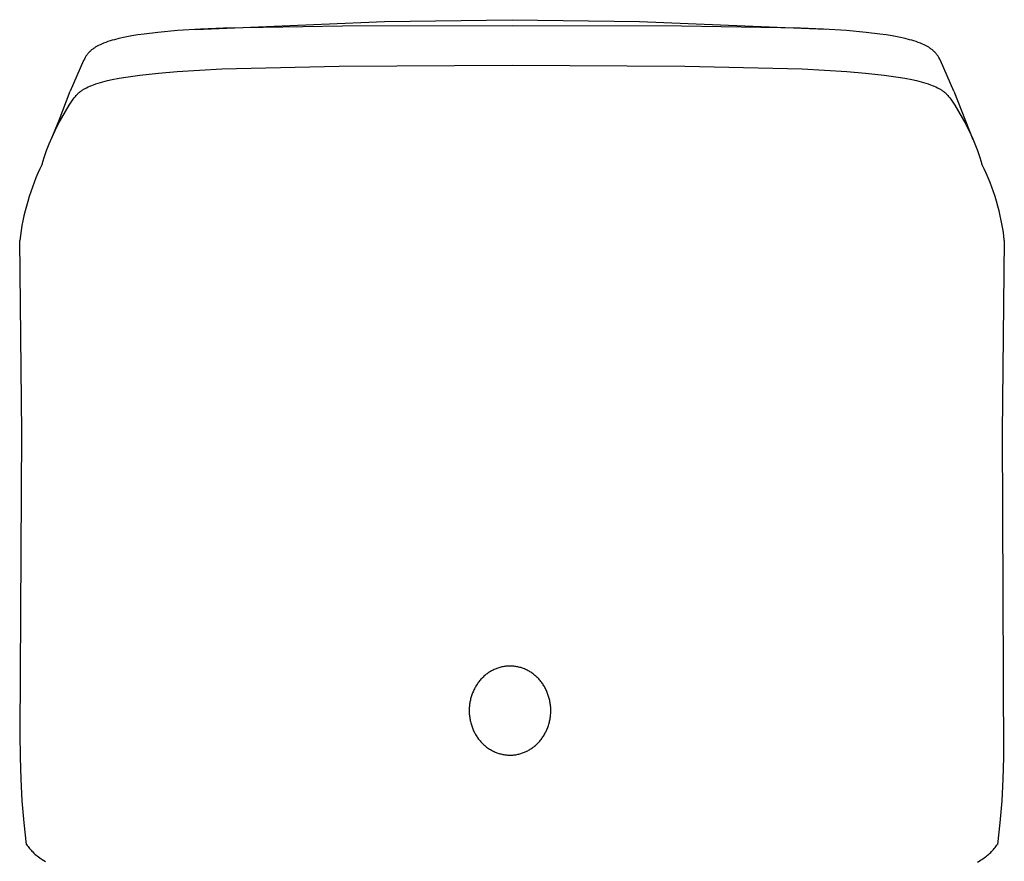
# Model space of a CAD drawing. Units: millimetres. Extents: x -183 to 124, y -193 to 206.
# Drawn here: x 78 to 123, y 168 to 206 of the extents above; entities that cross this region are included whole.
import ezdxf

# ---------------------------------------------------------------- set-up
doc = ezdxf.new("R2010")
doc.units = ezdxf.units.MM
doc.header["$MEASUREMENT"] = 0
doc.layers.add('Default', color=255, linetype='Continuous')

msp = doc.modelspace()

# ---------------------------------------------------------------- linework, layer by layer
at = {"layer": 'Default'}
for p, q in [((86.258, 205.823), (94.834, 206.181)), ((106.408, 206.181), (114.855, 205.831)), ((120.672, 203.021), (121.537, 200.825)), ((78.376, 187.548), (78.282, 196.247)), ((122.96, 196.247), (122.866, 187.548)), ((78.296, 173.851), (78.376, 187.548)), ((122.866, 187.548), (122.927, 172.79)), ((98.8, 175.623), (98.784, 175.576)), ((98.816, 175.669), (98.8, 175.623)), ((98.834, 175.715), (98.816, 175.669)), ((102.236, 175.688), (102.218, 175.733)), ((102.253, 175.642), (102.236, 175.688)), ((102.269, 175.596), (102.253, 175.642)), ((102.284, 175.549), (102.269, 175.596)), ((98.691, 175.145), (98.686, 175.096)), ((98.697, 175.193), (98.691, 175.145)), ((98.704, 175.242), (98.697, 175.193)), ((98.712, 175.29), (98.704, 175.242)), ((98.721, 175.339), (98.712, 175.29)), ((98.731, 175.387), (98.721, 175.339)), ((98.743, 175.434), (98.731, 175.387)), ((98.756, 175.482), (98.743, 175.434)), ((98.769, 175.529), (98.756, 175.482)), ((98.784, 175.576), (98.769, 175.529)), ((102.298, 175.503), (102.284, 175.549)), ((102.311, 175.455), (102.298, 175.503)), ((102.322, 175.407), (102.311, 175.455)), ((102.333, 175.359), (102.322, 175.407)), ((102.343, 175.31), (102.333, 175.359)), ((102.352, 175.261), (102.343, 175.31)), ((102.359, 175.212), (102.352, 175.261)), ((102.366, 175.163), (102.359, 175.212)), ((102.371, 175.114), (102.366, 175.163)), ((98.68, 174.997), (98.678, 174.947)), ((98.678, 174.947), (98.678, 174.898)), ((98.678, 174.898), (98.679, 174.848)), ((98.679, 174.848), (98.681, 174.799)), ((98.682, 175.046), (98.68, 174.997)), ((98.681, 174.799), (98.684, 174.75)), ((98.686, 175.096), (98.682, 175.046)), ((98.684, 174.75), (98.689, 174.7)), ((98.689, 174.7), (98.694, 174.651)), ((102.369, 174.67), (102.374, 174.719)), ((102.376, 175.065), (102.371, 175.114)), ((102.374, 174.719), (102.378, 174.768)), ((102.379, 175.016), (102.376, 175.065)), ((102.378, 174.768), (102.38, 174.818)), ((102.381, 174.966), (102.379, 175.016)), ((102.38, 174.818), (102.382, 174.867)), ((102.382, 174.917), (102.381, 174.966)), ((102.382, 174.867), (102.382, 174.917)), ((98.694, 174.651), (98.701, 174.602)), ((98.701, 174.602), (98.708, 174.553)), ((98.708, 174.553), (98.717, 174.504)), ((98.717, 174.504), (98.727, 174.455)), ((98.727, 174.455), (98.737, 174.407)), ((98.737, 174.407), (98.749, 174.359)), ((98.749, 174.359), (98.762, 174.311)), ((98.762, 174.311), (98.776, 174.264)), ((98.776, 174.264), (98.791, 174.218)), ((102.276, 174.237), (102.29, 174.284)), ((102.29, 174.284), (102.304, 174.331)), ((102.304, 174.331), (102.317, 174.378)), ((102.317, 174.378), (102.328, 174.426)), ((102.328, 174.426), (102.339, 174.475)), ((102.339, 174.475), (102.348, 174.523)), ((102.348, 174.523), (102.356, 174.572)), ((102.356, 174.572), (102.363, 174.621)), ((102.363, 174.621), (102.369, 174.67)), ((78.315, 172.79), (78.296, 173.851)), ((98.791, 174.218), (98.807, 174.172)), ((98.807, 174.172), (98.823, 174.126)), ((98.823, 174.126), (98.841, 174.081)), ((98.841, 174.081), (98.86, 174.036)), ((98.86, 174.036), (98.88, 173.991)), ((98.88, 173.991), (98.901, 173.947)), ((98.901, 173.947), (98.923, 173.904)), ((98.923, 173.904), (98.946, 173.861)), ((98.946, 173.861), (98.969, 173.819)), ((98.969, 173.819), (98.994, 173.777)), ((102.075, 173.795), (102.099, 173.837)), ((102.099, 173.837), (102.122, 173.879)), ((102.122, 173.879), (102.145, 173.921)), ((102.145, 173.921), (102.166, 173.964)), ((102.166, 173.964), (102.187, 174.009)), ((102.187, 174.009), (102.207, 174.053)), ((102.207, 174.053), (102.226, 174.099)), ((102.226, 174.099), (102.243, 174.144)), ((102.243, 174.144), (102.26, 174.19)), ((102.26, 174.19), (102.276, 174.237)), ((98.994, 173.777), (99.02, 173.736)), ((99.02, 173.736), (99.047, 173.696)), ((99.047, 173.696), (99.075, 173.656)), ((99.075, 173.656), (99.104, 173.617)), ((99.104, 173.617), (99.136, 173.576)), ((99.136, 173.576), (99.169, 173.536)), ((99.169, 173.536), (99.203, 173.497)), ((99.203, 173.497), (99.238, 173.459)), ((99.238, 173.459), (99.274, 173.422)), ((99.274, 173.422), (99.311, 173.386)), ((99.311, 173.386), (99.349, 173.351)), ((99.349, 173.351), (99.388, 173.317)), ((101.712, 173.35), (101.747, 173.383)), ((101.747, 173.383), (101.781, 173.416)), ((101.781, 173.416), (101.815, 173.451)), ((101.815, 173.451), (101.847, 173.486)), ((101.847, 173.486), (101.879, 173.522)), ((101.879, 173.522), (101.91, 173.559)), ((101.91, 173.559), (101.939, 173.597)), ((101.939, 173.597), (101.968, 173.635)), ((101.968, 173.635), (101.996, 173.674)), ((101.996, 173.674), (102.024, 173.714)), ((102.024, 173.714), (102.05, 173.754)), ((102.05, 173.754), (102.075, 173.795)), ((99.388, 173.317), (99.428, 173.284)), ((99.428, 173.284), (99.469, 173.252)), ((99.469, 173.252), (99.511, 173.221)), ((99.511, 173.221), (99.553, 173.191)), ((99.553, 173.191), (99.597, 173.163)), ((99.597, 173.163), (99.641, 173.136)), ((99.641, 173.136), (99.686, 173.11)), ((99.686, 173.11), (99.731, 173.085)), ((99.731, 173.085), (99.772, 173.064)), ((99.772, 173.064), (99.813, 173.045)), ((99.813, 173.045), (99.855, 173.026)), ((99.855, 173.026), (99.897, 173.009)), ((99.897, 173.009), (99.94, 172.992)), ((99.94, 172.992), (99.983, 172.977)), ((99.983, 172.977), (100.027, 172.963)), ((100.027, 172.963), (100.07, 172.95)), ((100.07, 172.95), (100.115, 172.938)), ((100.115, 172.938), (100.159, 172.927)), ((100.159, 172.927), (100.204, 172.917)), ((100.204, 172.917), (100.248, 172.909)), ((100.248, 172.909), (100.294, 172.902)), ((100.748, 172.901), (100.793, 172.907)), ((100.793, 172.907), (100.838, 172.915)), ((100.838, 172.915), (100.883, 172.924)), ((100.883, 172.924), (100.927, 172.934)), ((100.927, 172.934), (100.972, 172.946)), ((100.972, 172.946), (101.016, 172.958)), ((101.016, 172.958), (101.059, 172.972)), ((101.059, 172.972), (101.103, 172.986)), ((101.103, 172.986), (101.145, 173.002)), ((101.145, 173.002), (101.184, 173.018)), ((101.184, 173.018), (101.223, 173.034)), ((101.223, 173.034), (101.261, 173.051)), ((101.261, 173.051), (101.299, 173.069)), ((101.299, 173.069), (101.336, 173.088)), ((101.336, 173.088), (101.373, 173.108)), ((101.373, 173.108), (101.409, 173.129)), ((101.409, 173.129), (101.445, 173.15)), ((101.445, 173.15), (101.48, 173.172)), ((101.48, 173.172), (101.515, 173.196)), ((101.515, 173.196), (101.549, 173.219)), ((101.549, 173.219), (101.583, 173.244)), ((101.583, 173.244), (101.616, 173.27)), ((101.616, 173.27), (101.649, 173.296)), ((101.649, 173.296), (101.681, 173.323)), ((101.681, 173.323), (101.712, 173.35)), ((78.344, 171.799), (78.315, 172.79)), ((100.294, 172.902), (100.339, 172.896)), ((100.339, 172.896), (100.384, 172.892)), ((100.384, 172.892), (100.43, 172.888)), ((100.43, 172.888), (100.475, 172.886)), ((100.475, 172.886), (100.521, 172.886)), ((100.521, 172.886), (100.566, 172.886)), ((100.566, 172.886), (100.612, 172.888)), ((100.612, 172.888), (100.657, 172.891)), ((100.657, 172.891), (100.703, 172.895)), ((100.703, 172.895), (100.748, 172.901)), ((122.927, 172.79), (122.897, 171.799)), ((78.401, 170.809), (78.344, 171.799)), ((122.897, 171.799), (122.84, 170.809)), ((78.486, 169.82), (78.401, 170.809)), ((122.84, 170.809), (122.755, 169.82)), ((78.598, 168.835), (78.486, 169.82)), ((122.755, 169.82), (122.644, 168.835)), ((78.598, 168.835), (78.628, 168.788)), ((78.628, 168.788), (78.659, 168.743)), ((78.659, 168.743), (78.692, 168.699)), ((78.692, 168.699), (78.727, 168.655)), ((78.727, 168.655), (78.762, 168.613)), ((78.762, 168.613), (78.799, 168.571)), ((78.799, 168.571), (78.837, 168.531)), ((78.837, 168.531), (78.875, 168.492)), ((78.875, 168.492), (78.925, 168.444)), ((78.925, 168.444), (78.976, 168.398)), ((122.295, 168.424), (122.341, 168.467)), ((122.341, 168.467), (122.384, 168.509)), ((122.384, 168.509), (122.425, 168.552)), ((122.425, 168.552), (122.465, 168.596)), ((122.465, 168.596), (122.504, 168.642)), ((122.504, 168.642), (122.541, 168.688)), ((122.541, 168.688), (122.577, 168.736)), ((122.577, 168.736), (122.611, 168.785)), ((122.611, 168.785), (122.628, 168.81)), ((122.628, 168.81), (122.644, 168.835)), ((78.976, 168.398), (79.029, 168.353)), ((79.029, 168.353), (79.082, 168.309)), ((79.082, 168.309), (79.137, 168.267)), ((79.137, 168.267), (79.193, 168.227)), ((79.193, 168.227), (79.249, 168.187)), ((79.249, 168.187), (79.306, 168.149)), ((79.306, 168.149), (79.381, 168.101)), ((79.381, 168.101), (79.457, 168.055)), ((121.747, 168.033), (121.815, 168.073)), ((121.815, 168.073), (121.881, 168.114)), ((121.881, 168.114), (121.947, 168.156)), ((121.947, 168.156), (121.999, 168.191)), ((121.999, 168.191), (122.051, 168.228)), ((122.051, 168.228), (122.101, 168.265)), ((122.101, 168.265), (122.151, 168.303)), ((122.151, 168.303), (122.2, 168.342)), ((122.2, 168.342), (122.248, 168.383)), ((122.248, 168.383), (122.295, 168.424))]:
    msp.add_line(p, q, dxfattribs=at)
for points in [[(120.672, 203.021), (120.061, 204.416), (120.027, 204.479), (119.991, 204.541), (119.973, 204.571), (119.953, 204.601), (119.933, 204.631), (119.913, 204.66), (119.892, 204.687), (119.87, 204.715), (119.848, 204.741), (119.825, 204.767), (119.801, 204.793), (119.776, 204.818), (119.751, 204.842), (119.726, 204.865), (119.699, 204.888), (119.672, 204.91), (119.644, 204.932), (119.616, 204.953), (119.587, 204.973), (119.558, 204.992), (119.528, 205.011), (119.498, 205.029), (119.468, 205.047), (119.438, 205.063), (119.377, 205.095), (119.316, 205.125), (119.253, 205.154), (119.156, 205.194), (119.057, 205.231), (118.957, 205.266), (118.857, 205.298), (118.759, 205.327), (118.661, 205.355), (118.464, 205.405), (118.169, 205.47), (117.873, 205.526), (117.595, 205.571), (117.317, 205.611), (116.685, 205.687), (115.796, 205.768), (114.755, 205.836), (113.714, 205.884), (108.319, 205.97), (100.621, 205.983), (92.923, 205.97), (87.528, 205.884), (86.486, 205.836), (85.446, 205.768), (84.557, 205.687), (83.925, 205.611), (83.647, 205.571), (83.369, 205.526), (83.073, 205.47), (82.778, 205.405), (82.581, 205.355), (82.483, 205.327), (82.385, 205.298), (82.284, 205.266), (82.185, 205.231), (82.086, 205.194), (81.989, 205.154), (81.926, 205.125), (81.864, 205.095), (81.803, 205.063), (81.773, 205.047), (81.744, 205.029), (81.714, 205.011), (81.684, 204.992), (81.655, 204.973), (81.626, 204.953), (81.598, 204.932), (81.57, 204.91), (81.543, 204.888), (81.516, 204.865), (81.49, 204.842), (81.465, 204.818), (81.441, 204.793), (81.417, 204.767), (81.394, 204.741), (81.371, 204.715), (81.35, 204.687), (81.329, 204.66), (81.308, 204.631), (81.288, 204.601), (81.269, 204.571), (81.25, 204.541), (81.215, 204.479), (81.181, 204.416), (80.566, 203.013)], [(94.834, 206.181), (100.621, 206.263), (106.408, 206.181)], [(79.295, 199.703), (79.394, 200.016), (79.502, 200.326), (79.621, 200.632), (79.749, 200.934), (79.886, 201.232), (80.033, 201.526), (80.189, 201.815), (80.355, 202.099), (80.529, 202.377), (80.712, 202.65), (80.759, 202.715), (80.784, 202.748), (80.809, 202.78), (80.842, 202.82), (80.86, 202.84), (80.877, 202.859), (80.898, 202.881), (80.919, 202.902), (80.941, 202.922), (80.963, 202.942), (80.986, 202.962), (81.009, 202.981), (81.032, 203), (81.056, 203.018), (81.087, 203.04), (81.119, 203.062), (81.151, 203.083), (81.183, 203.103), (81.217, 203.123), (81.25, 203.142), (81.284, 203.16), (81.318, 203.177), (81.394, 203.214), (81.471, 203.249), (81.55, 203.281), (81.628, 203.311), (81.732, 203.347), (81.837, 203.381), (81.943, 203.413), (82.049, 203.442), (82.263, 203.496), (82.48, 203.543), (82.79, 203.604), (83.102, 203.656), (83.729, 203.743), (84.58, 203.836), (85.433, 203.908), (87.452, 204.026), (92.78, 204.147), (100.621, 204.197), (108.462, 204.147), (113.789, 204.026), (115.809, 203.908), (116.662, 203.836), (117.513, 203.743), (118.139, 203.656), (118.451, 203.604), (118.762, 203.543), (118.978, 203.496), (119.193, 203.442), (119.299, 203.412), (119.404, 203.381), (119.509, 203.347), (119.613, 203.31), (119.692, 203.28), (119.77, 203.248), (119.847, 203.214), (119.923, 203.177), (119.957, 203.16), (119.991, 203.142), (120.025, 203.123), (120.058, 203.103), (120.091, 203.083), (120.123, 203.062), (120.154, 203.04), (120.186, 203.018), (120.209, 203), (120.233, 202.981), (120.256, 202.962), (120.279, 202.942), (120.301, 202.922), (120.322, 202.902), (120.344, 202.881), (120.364, 202.859), (120.382, 202.84), (120.399, 202.82), (120.433, 202.78), (120.458, 202.748), (120.482, 202.715), (120.53, 202.649), (120.713, 202.377), (120.888, 202.099), (121.053, 201.815), (121.209, 201.527), (121.356, 201.233), (121.494, 200.935), (121.622, 200.633), (121.74, 200.326), (121.848, 200.016), (121.947, 199.703)], [(79.705, 200.825), (80.067, 201.707), (80.566, 203.013)], [(102.218, 175.733), (102.2, 175.778), (102.18, 175.822), (102.159, 175.866), (102.137, 175.91), (102.114, 175.953), (102.09, 175.995), (102.065, 176.037), (102.04, 176.078), (102.013, 176.119), (101.985, 176.158), (101.956, 176.197), (101.927, 176.235), (101.897, 176.271), (101.866, 176.307), (101.835, 176.342), (101.802, 176.376), (101.769, 176.409), (101.735, 176.442), (101.7, 176.473), (101.664, 176.504), (101.628, 176.534), (101.59, 176.563), (101.553, 176.591), (101.514, 176.618), (101.475, 176.644), (101.435, 176.669), (101.394, 176.693), (101.354, 176.716), (101.314, 176.737), (101.273, 176.758), (101.231, 176.777), (101.189, 176.795), (101.146, 176.812), (101.104, 176.828), (101.06, 176.843), (101.016, 176.857), (100.972, 176.87), (100.928, 176.881), (100.883, 176.891), (100.838, 176.9), (100.793, 176.908), (100.748, 176.914), (100.702, 176.919), (100.657, 176.923), (100.611, 176.926), (100.566, 176.928), (100.52, 176.928), (100.475, 176.927), (100.429, 176.925), (100.384, 176.922), (100.339, 176.917), (100.294, 176.911), (100.249, 176.904), (100.204, 176.896), (100.159, 176.887), (100.115, 176.876), (100.071, 176.864), (100.027, 176.851), (99.984, 176.837), (99.94, 176.822), (99.897, 176.805), (99.854, 176.788), (99.811, 176.769), (99.769, 176.749), (99.728, 176.728), (99.687, 176.706), (99.647, 176.683), (99.607, 176.659), (99.568, 176.634), (99.529, 176.608), (99.492, 176.581), (99.455, 176.553), (99.418, 176.524), (99.383, 176.494), (99.348, 176.464), (99.313, 176.431), (99.279, 176.397), (99.245, 176.363), (99.213, 176.328), (99.181, 176.292), (99.15, 176.255), (99.121, 176.217), (99.092, 176.179), (99.064, 176.14), (99.037, 176.1), (99.011, 176.06), (98.985, 176.019), (98.961, 175.977), (98.938, 175.935), (98.915, 175.893), (98.894, 175.85), (98.873, 175.805), (98.853, 175.76), (98.834, 175.715)]]:
    msp.add_lwpolyline(points, dxfattribs=at)
for centre, radius, start, end in [((89.129, 194.945), 10.925, 154.1792, 173.1539), ((112.74, 195.129), 10.281, 6.2428, 26.4202)]:
    msp.add_arc(centre, radius, start, end, dxfattribs=at)

doc.saveas('drawing.dxf')
